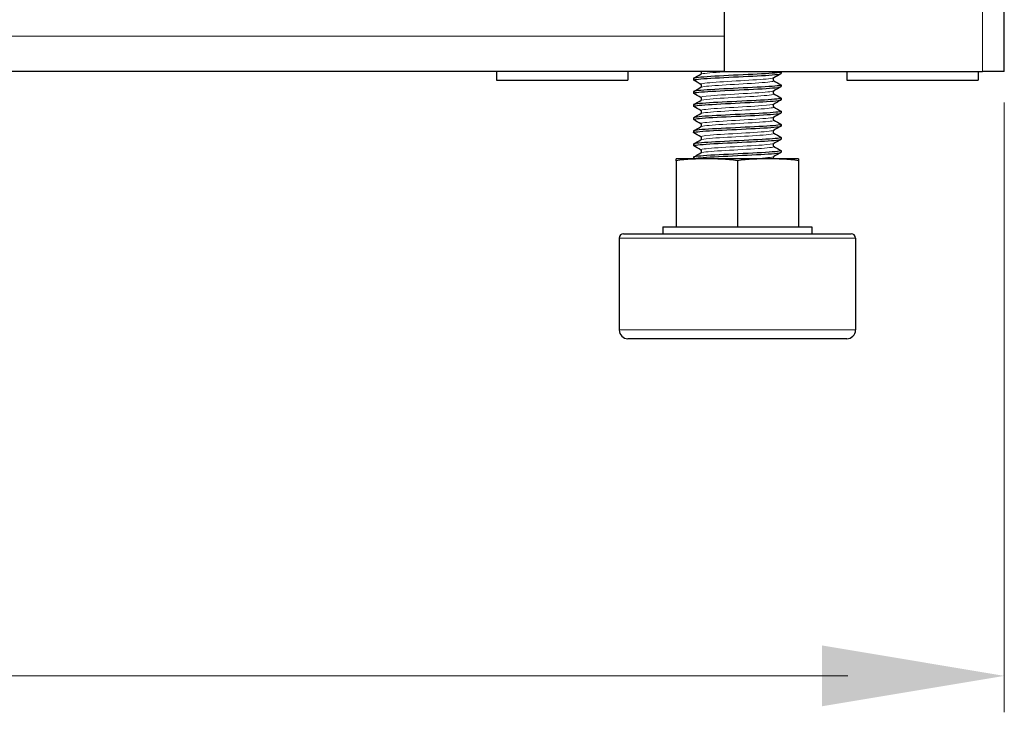
# Model space of a CAD drawing. Units: millimetres. Extents: x -5 to 1467, y 0 to 1457.
# Drawn here: x 1355 to 1467, y 826 to 905 of the extents above; entities that cross this region are included whole.
import ezdxf

# ---------------------------------------------------------------- set-up
doc = ezdxf.new("R2010")
doc.units = ezdxf.units.MM
for name, color, linetype, lineweight in [('Dimension', 7, 'Continuous', 15), ('Dimension @ 7.1429', 7, 'Continuous', 15), ('Dimension @ 8.3333', 7, 'Continuous', 15), ('Visible (ISO)', 7, 'Continuous', 25), ('Visible Narrow (ISO)', 7, 'Continuous', 15)]:
    doc.layers.add(name, color=color, linetype=linetype, lineweight=lineweight)
doc.styles.add('titelhoek', font='arial.ttf')
doc.dimstyles.get("Standard").update_dxf_attribs({"dimtxt": 2.5, "dimasz": 2.5, "dimexe": 0.5, "dimexo": 0.5, "dimgap": 0.5, "dimtad": 1, "dimtxsty": 'titelhoek', "dimcen": 0, "dimadec": 0, "dimazin": 2, "dimtfac": 1, "dimtofl": 0, "dimtmove": 0, "dimatfit": 3, "dimfxl": 0, "dimtolj": 1, "dimtzin": 0, "dimarcsym": 0})

# ---------------------------------------------------------------- blocks, each defined once
blk = doc.blocks.new('*D55')
at = {"layer": 'Defpoints', "color": 0, "transparency": 16777216}
for p in [(767, 909.85), (1467, 899), (1467, 829.92)]:
    blk.add_point(p, dxfattribs=at)
at = {"layer": 'Dimension', "color": 0, "linetype": 'ByBlock', "lineweight": -2, "transparency": 16777216}
for p, q in [((767, 906.28), (767, 826.35)), ((1467, 895.43), (1467, 826.35)), ((784.86, 829.92), (1449.14, 829.92))]:
    blk.add_line(p, q, dxfattribs=at)
at = {"layer": 'Dimension', "color": 0, "transparency": 16777216}
for points in [[(784.86, 832.9), (784.86, 826.95), (767, 829.92)], [(1449.14, 832.9), (1449.14, 826.95), (1467, 829.92)]]:
    blk.add_solid(points, dxfattribs=at)
at = {"layer": 'Dimension', "color": 0, "transparency": 16777216, "insert": (1117, 842.61), "char_height": 17.857, "attachment_point": 5, "style": 'titelhoek'}
blk.add_mtext('\\A1;700', dxfattribs=at)
blk = doc.blocks.new('*D56')
at = {"layer": 'Defpoints', "color": 0, "transparency": 16777216}
for p in [(767, 909.85), (1467, 899), (1467, 829.92)]:
    blk.add_point(p, dxfattribs=at)
at = {"layer": 'Dimension', "color": 0, "linetype": 'ByBlock', "lineweight": -2, "transparency": 16777216}
for p, q in [((767, 905.68), (767, 825.76)), ((1467, 894.83), (1467, 825.76)), ((787.83, 829.92), (1446.17, 829.92))]:
    blk.add_line(p, q, dxfattribs=at)
at = {"layer": 'Dimension', "color": 0, "transparency": 16777216}
for points in [[(787.83, 833.4), (787.83, 826.45), (767, 829.92)], [(1446.17, 833.4), (1446.17, 826.45), (1467, 829.92)]]:
    blk.add_solid(points, dxfattribs=at)
at = {"layer": 'Dimension', "color": 0, "transparency": 16777216, "insert": (1117, 844.73), "char_height": 20.833, "attachment_point": 5, "style": 'titelhoek'}
blk.add_mtext('\\A1;700', dxfattribs=at)
blk = doc.blocks.new('*U66')
at = {"layer": 'Dimension @ 7.1429'}
dim = blk.add_linear_dim(base=(1467, 829.925), p1=(767, 909.85), p2=(1467, 899), dimstyle='Standard', override={"dimscale": 7.142857, "dimtix": 0, "dimtofl": 0, "dimtmove": 0, "dimatfit": 3, "dimarcsym": 1}, dxfattribs=at)
dim.commit()
dim.dimension.update_dxf_attribs({"geometry": '*D55', "text_midpoint": (1117, 842.613)})
at = {"layer": 'Dimension @ 8.3333'}
dim = blk.add_linear_dim(base=(1467, 829.925), p1=(767, 909.85), p2=(1467, 899), dimstyle='Standard', override={"dimscale": 8.333333, "dimtix": 0, "dimtofl": 0, "dimtmove": 0, "dimatfit": 3, "dimarcsym": 1}, dxfattribs=at)
dim.commit()
dim.dimension.update_dxf_attribs({"geometry": '*D56', "text_midpoint": (1117, 844.728)})

msp = doc.modelspace()

# ---------------------------------------------------------------- linework, layer by layer
at = {"layer": 'Visible (ISO)'}
for p, q in [((1435, 1456.4), (1435, 899)), ((1467, 899), (1467, 1456.4)), ((1435, 899), (1218, 899)), ((1409, 899), (1409, 898)), ((1424, 899), (1424, 898)), ((1435, 899), (1464.5, 899)), ((1441.5, 898.94), (1441.5, 898.75)), ((1449, 899), (1449, 898)), ((1464, 899), (1464, 898)), ((1467, 899), (1464.5, 899)), ((1409, 898), (1424, 898)), ((1431.5, 898.19), (1431.5, 898)), ((1449, 898), (1464, 898)), ((1431.5, 896.69), (1431.5, 896.5)), ((1441.5, 897.44), (1441.5, 897.25)), ((1441.5, 895.94), (1441.5, 895.75)), ((1431.5, 895.19), (1431.5, 895)), ((1441.5, 894.44), (1441.5, 894.25)), ((1431.5, 893.69), (1431.5, 893.5)), ((1431.5, 892.19), (1431.5, 892)), ((1441.5, 892.94), (1441.5, 892.75)), ((1441.5, 891.44), (1441.5, 891.25)), ((1431.5, 890.69), (1431.5, 890.5)), ((1441.5, 889.94), (1441.5, 889.75)), ((1429.5, 888.78), (1429.5, 889)), ((1433, 889), (1429.5, 889)), ((1429.5, 888.78), (1429.5, 881.25)), ((1431.5, 889.19), (1431.5, 889)), ((1440, 889), (1433, 889)), ((1436.5, 888.78), (1436.5, 881.25)), ((1443.5, 889), (1440, 889)), ((1443.5, 889), (1443.5, 888.78)), ((1443.5, 888.78), (1443.5, 881.25)), ((1428, 881.25), (1445, 881.25)), ((1428, 881.25), (1428, 880.45)), ((1445, 881.25), (1445, 880.45)), ((1423, 879.95), (1423, 869.45)), ((1423.5, 880.45), (1449.5, 880.45)), ((1450, 879.95), (1450, 869.45)), ((1449, 868.45), (1424, 868.45))]:
    msp.add_line(p, q, dxfattribs=at)
for centre, radius, start, end in [((1423.5, 879.95), 0.5, 90, 180), ((1449.5, 879.95), 0.5, 0, 90), ((1424, 869.45), 1, 180, 270), ((1449, 869.45), 1, 270, 0)]:
    msp.add_arc(centre, radius, start, end, dxfattribs=at)
for points, knots in [([(1441.47, 898.96), (1441.53, 898.93), (1441.46, 898.89), (1441.26, 898.86), (1440.8, 898.79), (1439.66, 898.72), (1438.26, 898.65), (1436.85, 898.58), (1435.22, 898.51), (1433.93, 898.43), (1432.65, 898.36), (1431.74, 898.29), (1431.54, 898.22), (1431.51, 898.21), (1431.5, 898.2), (1431.5, 898.19)], [260.669679, 260.669679, 260.669679, 260.669679, 261.065379, 261.065379, 261.065379, 261.96408, 261.96408, 261.96408, 262.862373, 262.862373, 262.862373, 263.760269, 263.760269, 263.760269, 263.893783, 263.893783, 263.893783, 263.893783]), ([(1432.33, 898.68), (1432.34, 898.68), (1432.35, 898.69), (1432.37, 898.71), (1432.38, 898.72), (1432.4, 898.76), (1432.42, 898.79), (1432.42, 898.85), (1432.42, 898.89), (1432.4, 898.94), (1432.38, 898.96), (1432.36, 898.99), (1432.35, 898.99), (1432.34, 899)], [0, 0, 0, 0, 0.01558301, 0.01558301, 0.02719724, 0.02719724, 0.04331515, 0.04331515, 0.05712914, 0.05712914, 0.07132672, 0.07132672, 0.08387426, 0.08387426, 0.08387426, 0.08387426]), ([(1431.52, 897.98), (1431.52, 897.98), (1431.52, 897.98), (1431.52, 897.98), (1431.39, 898.05), (1431.98, 898.12), (1433.06, 898.19), (1434.15, 898.27), (1435.7, 898.34), (1437.18, 898.41), (1438.66, 898.48), (1440.02, 898.55), (1440.79, 898.62), (1441.25, 898.66), (1441.49, 898.71), (1441.49, 898.75)], [-270.25948, -270.25948, -270.25948, -270.25948, -270.258698, -270.258698, -270.258698, -269.364042, -269.364042, -269.364042, -268.469425, -268.469425, -268.469425, -267.574845, -267.574845, -267.574845, -267.035376, -267.035376, -267.035376, -267.035376]), ([(1440.67, 898.26), (1440.66, 898.25), (1440.65, 898.25), (1440.63, 898.23), (1440.62, 898.22), (1440.6, 898.18), (1440.58, 898.15), (1440.58, 898.08), (1440.58, 898.05), (1440.6, 898), (1440.62, 897.98), (1440.64, 897.95), (1440.65, 897.94), (1440.66, 897.93), (1440.67, 897.93), (1440.67, 897.93)], [0, 0, 0, 0, 0.01558301, 0.01558301, 0.02719724, 0.02719724, 0.04331515, 0.04331515, 0.05712914, 0.05712914, 0.07132672, 0.07132672, 0.08578818, 0.08578818, 0.09248362, 0.09248362, 0.09248362, 0.09248362]), ([(1431.52, 896.48), (1431.51, 896.48), (1431.51, 896.48), (1431.51, 896.49), (1431.42, 896.56), (1432.03, 896.63), (1433.14, 896.7), (1434.24, 896.77), (1435.81, 896.84), (1437.28, 896.91), (1438.75, 896.98), (1440.1, 897.05), (1440.84, 897.13), (1441.27, 897.17), (1441.49, 897.21), (1441.49, 897.25)], [-276.542665, -276.542665, -276.542665, -276.542665, -276.522372, -276.522372, -276.522372, -275.627444, -275.627444, -275.627444, -274.732556, -274.732556, -274.732556, -273.837706, -273.837706, -273.837706, -273.318561, -273.318561, -273.318561, -273.318561]), ([(1441.47, 897.46), (1441.53, 897.43), (1441.46, 897.39), (1441.25, 897.36), (1440.78, 897.29), (1439.64, 897.22), (1438.24, 897.15), (1436.84, 897.08), (1435.2, 897), (1433.92, 896.93), (1432.65, 896.86), (1431.75, 896.79), (1431.55, 896.72), (1431.52, 896.71), (1431.5, 896.7), (1431.5, 896.69)], [266.952864, 266.952864, 266.952864, 266.952864, 267.355436, 267.355436, 267.355436, 268.25148, 268.25148, 268.25148, 269.147182, 269.147182, 269.147182, 270.042552, 270.042552, 270.042552, 270.176968, 270.176968, 270.176968, 270.176968]), ([(1432.33, 897.18), (1432.34, 897.18), (1432.35, 897.19), (1432.37, 897.21), (1432.38, 897.22), (1432.4, 897.26), (1432.42, 897.29), (1432.42, 897.35), (1432.42, 897.39), (1432.4, 897.44), (1432.38, 897.46), (1432.36, 897.49), (1432.35, 897.5), (1432.34, 897.5), (1432.33, 897.51), (1432.33, 897.51)], [0, 0, 0, 0, 0.01558301, 0.01558301, 0.02719724, 0.02719724, 0.04331515, 0.04331515, 0.05712914, 0.05712914, 0.07132672, 0.07132672, 0.08578818, 0.08578818, 0.09248362, 0.09248362, 0.09248362, 0.09248362]), ([(1440.67, 896.76), (1440.66, 896.75), (1440.65, 896.75), (1440.63, 896.73), (1440.62, 896.72), (1440.6, 896.68), (1440.58, 896.65), (1440.58, 896.58), (1440.58, 896.55), (1440.6, 896.5), (1440.62, 896.48), (1440.64, 896.45), (1440.65, 896.44), (1440.66, 896.43), (1440.67, 896.43), (1440.67, 896.43)], [0, 0, 0, 0, 0.01558301, 0.01558301, 0.02719724, 0.02719724, 0.04331515, 0.04331515, 0.05712914, 0.05712914, 0.07132672, 0.07132672, 0.08578818, 0.08578818, 0.09248362, 0.09248362, 0.09248362, 0.09248362]), ([(1431.52, 894.98), (1431.51, 894.98), (1431.51, 894.99), (1431.5, 894.99), (1431.44, 895.06), (1432.08, 895.13), (1433.2, 895.2), (1434.32, 895.27), (1435.9, 895.35), (1437.37, 895.42), (1438.84, 895.49), (1440.17, 895.56), (1440.89, 895.63), (1441.29, 895.67), (1441.49, 895.71), (1441.49, 895.75)], [-282.82585, -282.82585, -282.82585, -282.82585, -282.787981, -282.787981, -282.787981, -281.892774, -281.892774, -281.892774, -280.997607, -280.997607, -280.997607, -280.10248, -280.10248, -280.10248, -279.601746, -279.601746, -279.601746, -279.601746]), ([(1441.47, 895.96), (1441.53, 895.92), (1441.45, 895.89), (1441.22, 895.86), (1440.73, 895.79), (1439.54, 895.71), (1438.11, 895.64), (1436.68, 895.57), (1435.03, 895.5), (1433.77, 895.42), (1432.5, 895.35), (1431.65, 895.28), (1431.52, 895.21), (1431.51, 895.2), (1431.5, 895.19), (1431.5, 895.19)], [273.236049, 273.236049, 273.236049, 273.236049, 273.65337, 273.65337, 273.65337, 274.561014, 274.561014, 274.561014, 275.467496, 275.467496, 275.467496, 276.372857, 276.372857, 276.372857, 276.460154, 276.460154, 276.460154, 276.460154]), ([(1432.33, 895.68), (1432.34, 895.68), (1432.35, 895.69), (1432.37, 895.71), (1432.38, 895.72), (1432.4, 895.76), (1432.42, 895.79), (1432.42, 895.85), (1432.42, 895.89), (1432.4, 895.94), (1432.38, 895.96), (1432.36, 895.99), (1432.35, 896), (1432.34, 896), (1432.33, 896.01), (1432.33, 896.01)], [0, 0, 0, 0, 0.01558301, 0.01558301, 0.02719724, 0.02719724, 0.04331515, 0.04331515, 0.05712914, 0.05712914, 0.07132672, 0.07132672, 0.08578818, 0.08578818, 0.09248362, 0.09248362, 0.09248362, 0.09248362]), ([(1441.47, 894.46), (1441.54, 894.42), (1441.43, 894.38), (1441.14, 894.35), (1440.58, 894.27), (1439.36, 894.2), (1437.92, 894.13), (1436.48, 894.06), (1434.86, 893.99), (1433.63, 893.92), (1432.4, 893.85), (1431.6, 893.77), (1431.51, 893.7), (1431.5, 893.7), (1431.5, 893.69), (1431.5, 893.69)], [279.519235, 279.519235, 279.519235, 279.519235, 279.983909, 279.983909, 279.983909, 280.884275, 280.884275, 280.884275, 281.783761, 281.783761, 281.783761, 282.682406, 282.682406, 282.682406, 282.743339, 282.743339, 282.743339, 282.743339]), ([(1432.33, 894.18), (1432.34, 894.18), (1432.35, 894.19), (1432.37, 894.21), (1432.38, 894.22), (1432.4, 894.26), (1432.42, 894.29), (1432.42, 894.35), (1432.42, 894.39), (1432.4, 894.44), (1432.38, 894.46), (1432.36, 894.49), (1432.35, 894.5), (1432.34, 894.5), (1432.33, 894.51), (1432.33, 894.51)], [0, 0, 0, 0, 0.01558301, 0.01558301, 0.02719724, 0.02719724, 0.04331515, 0.04331515, 0.05712914, 0.05712914, 0.07132672, 0.07132672, 0.08578818, 0.08578818, 0.09248362, 0.09248362, 0.09248362, 0.09248362]), ([(1440.67, 895.26), (1440.66, 895.25), (1440.65, 895.25), (1440.63, 895.23), (1440.62, 895.22), (1440.6, 895.18), (1440.58, 895.15), (1440.58, 895.08), (1440.58, 895.05), (1440.6, 895), (1440.62, 894.98), (1440.64, 894.95), (1440.65, 894.94), (1440.66, 894.93), (1440.67, 894.93), (1440.67, 894.93)], [0, 0, 0, 0, 0.01558301, 0.01558301, 0.02719724, 0.02719724, 0.04331515, 0.04331515, 0.05712914, 0.05712914, 0.07132672, 0.07132672, 0.08578818, 0.08578818, 0.09248362, 0.09248362, 0.09248362, 0.09248362]), ([(1431.52, 893.48), (1431.51, 893.48), (1431.5, 893.49), (1431.5, 893.49), (1431.46, 893.56), (1432.12, 893.64), (1433.26, 893.71), (1434.4, 893.78), (1435.98, 893.85), (1437.45, 893.92), (1438.91, 893.99), (1440.23, 894.06), (1440.93, 894.13), (1441.3, 894.17), (1441.49, 894.21), (1441.49, 894.25)], [-289.109036, -289.109036, -289.109036, -289.109036, -289.055572, -289.055572, -289.055572, -288.160079, -288.160079, -288.160079, -287.264626, -287.264626, -287.264626, -286.369215, -286.369215, -286.369215, -285.884931, -285.884931, -285.884931, -285.884931]), ([(1440.67, 893.76), (1440.66, 893.75), (1440.65, 893.75), (1440.63, 893.73), (1440.62, 893.72), (1440.6, 893.68), (1440.58, 893.65), (1440.58, 893.58), (1440.58, 893.55), (1440.6, 893.5), (1440.62, 893.48), (1440.64, 893.45), (1440.65, 893.44), (1440.66, 893.43), (1440.67, 893.43), (1440.67, 893.43)], [0, 0, 0, 0, 0.01558301, 0.01558301, 0.02719724, 0.02719724, 0.04331515, 0.04331515, 0.05712914, 0.05712914, 0.07132672, 0.07132672, 0.08578818, 0.08578818, 0.09248362, 0.09248362, 0.09248362, 0.09248362]), ([(1431.52, 891.98), (1431.51, 891.99), (1431.5, 891.99), (1431.5, 892), (1431.48, 892.07), (1432.16, 892.14), (1433.32, 892.21), (1434.47, 892.28), (1436.06, 892.35), (1437.52, 892.42), (1438.98, 892.5), (1440.28, 892.57), (1440.96, 892.64), (1441.31, 892.68), (1441.49, 892.71), (1441.49, 892.75)], [-295.392221, -295.392221, -295.392221, -295.392221, -295.325195, -295.325195, -295.325195, -294.429409, -294.429409, -294.429409, -293.533664, -293.533664, -293.533664, -292.637962, -292.637962, -292.637962, -292.168117, -292.168117, -292.168117, -292.168117]), ([(1441.47, 892.96), (1441.54, 892.92), (1441.43, 892.88), (1441.14, 892.85), (1440.58, 892.77), (1439.37, 892.7), (1437.94, 892.63), (1436.51, 892.56), (1434.89, 892.49), (1433.66, 892.42), (1432.42, 892.35), (1431.6, 892.27), (1431.51, 892.2), (1431.5, 892.2), (1431.5, 892.19), (1431.5, 892.19)], [285.80242, 285.80242, 285.80242, 285.80242, 286.26933, 286.26933, 286.26933, 287.164335, 287.164335, 287.164335, 288.058723, 288.058723, 288.058723, 288.966256, 288.966256, 288.966256, 289.026524, 289.026524, 289.026524, 289.026524]), ([(1432.33, 892.68), (1432.34, 892.68), (1432.35, 892.69), (1432.37, 892.71), (1432.38, 892.72), (1432.4, 892.76), (1432.42, 892.79), (1432.42, 892.85), (1432.42, 892.89), (1432.4, 892.94), (1432.38, 892.96), (1432.36, 892.99), (1432.35, 893), (1432.34, 893), (1432.33, 893.01), (1432.33, 893.01)], [0, 0, 0, 0, 0.01558301, 0.01558301, 0.02719724, 0.02719724, 0.04331515, 0.04331515, 0.05712914, 0.05712914, 0.07132672, 0.07132672, 0.08578818, 0.08578818, 0.09248362, 0.09248362, 0.09248362, 0.09248362]), ([(1440.67, 892.26), (1440.66, 892.25), (1440.65, 892.25), (1440.63, 892.23), (1440.62, 892.22), (1440.6, 892.18), (1440.58, 892.15), (1440.58, 892.08), (1440.58, 892.05), (1440.6, 892), (1440.62, 891.98), (1440.64, 891.95), (1440.65, 891.94), (1440.66, 891.93), (1440.67, 891.93), (1440.67, 891.93)], [0, 0, 0, 0, 0.01558301, 0.01558301, 0.02719724, 0.02719724, 0.04331515, 0.04331515, 0.05712914, 0.05712914, 0.07132672, 0.07132672, 0.08578818, 0.08578818, 0.09248362, 0.09248362, 0.09248362, 0.09248362]), ([(1431.52, 890.48), (1431.51, 890.49), (1431.5, 890.49), (1431.5, 890.5), (1431.49, 890.57), (1432.2, 890.64), (1433.36, 890.71), (1434.52, 890.78), (1436.12, 890.86), (1437.58, 890.93), (1439.04, 891), (1440.33, 891.07), (1440.99, 891.14), (1441.32, 891.18), (1441.49, 891.21), (1441.49, 891.25)], [-301.675406, -301.675406, -301.675406, -301.675406, -301.5969, -301.5969, -301.5969, -300.700813, -300.700813, -300.700813, -299.804769, -299.804769, -299.804769, -298.908769, -298.908769, -298.908769, -298.451302, -298.451302, -298.451302, -298.451302]), ([(1441.47, 891.46), (1441.54, 891.42), (1441.41, 891.38), (1441.09, 891.34), (1440.5, 891.27), (1439.26, 891.2), (1437.81, 891.13), (1436.37, 891.05), (1434.76, 890.98), (1433.55, 890.91), (1432.35, 890.84), (1431.57, 890.77), (1431.51, 890.7), (1431.5, 890.69), (1431.5, 890.69), (1431.5, 890.69)], [292.085605, 292.085605, 292.085605, 292.085605, 292.575249, 292.575249, 292.575249, 293.473012, 293.473012, 293.473012, 294.36929, 294.36929, 294.36929, 295.26423, 295.26423, 295.26423, 295.309709, 295.309709, 295.309709, 295.309709]), ([(1432.33, 891.18), (1432.34, 891.18), (1432.35, 891.19), (1432.37, 891.21), (1432.38, 891.22), (1432.4, 891.26), (1432.42, 891.29), (1432.42, 891.35), (1432.42, 891.39), (1432.4, 891.44), (1432.38, 891.46), (1432.36, 891.49), (1432.35, 891.5), (1432.34, 891.5), (1432.33, 891.51), (1432.33, 891.51)], [0, 0, 0, 0, 0.01558301, 0.01558301, 0.02719724, 0.02719724, 0.04331515, 0.04331515, 0.05712914, 0.05712914, 0.07132672, 0.07132672, 0.08578818, 0.08578818, 0.09248362, 0.09248362, 0.09248362, 0.09248362]), ([(1441.47, 889.96), (1441.54, 889.92), (1441.41, 889.88), (1441.07, 889.84), (1440.45, 889.77), (1439.18, 889.69), (1437.72, 889.62), (1436.26, 889.55), (1434.65, 889.48), (1433.46, 889.41), (1432.26, 889.33), (1431.52, 889.26), (1431.5, 889.19), (1431.5, 889.19), (1431.5, 889.19), (1431.5, 889.19)], [298.368791, 298.368791, 298.368791, 298.368791, 298.869809, 298.869809, 298.869809, 299.776608, 299.776608, 299.776608, 300.675454, 300.675454, 300.675454, 301.581224, 301.581224, 301.581224, 301.592895, 301.592895, 301.592895, 301.592895]), ([(1432.33, 889.68), (1432.34, 889.68), (1432.35, 889.69), (1432.37, 889.71), (1432.38, 889.72), (1432.4, 889.76), (1432.42, 889.79), (1432.42, 889.85), (1432.42, 889.89), (1432.4, 889.94), (1432.38, 889.96), (1432.36, 889.99), (1432.35, 890), (1432.34, 890), (1432.33, 890.01), (1432.33, 890.01)], [0, 0, 0, 0, 0.01558301, 0.01558301, 0.02719724, 0.02719724, 0.04331515, 0.04331515, 0.05712914, 0.05712914, 0.07132672, 0.07132672, 0.08578818, 0.08578818, 0.09248362, 0.09248362, 0.09248362, 0.09248362]), ([(1440.67, 890.76), (1440.66, 890.75), (1440.65, 890.75), (1440.63, 890.73), (1440.62, 890.72), (1440.6, 890.68), (1440.58, 890.65), (1440.58, 890.58), (1440.58, 890.55), (1440.6, 890.5), (1440.62, 890.48), (1440.64, 890.45), (1440.65, 890.44), (1440.66, 890.43), (1440.67, 890.43), (1440.67, 890.43)], [0, 0, 0, 0, 0.01558301, 0.01558301, 0.02719724, 0.02719724, 0.04331515, 0.04331515, 0.05712914, 0.05712914, 0.07132672, 0.07132672, 0.08578818, 0.08578818, 0.09248362, 0.09248362, 0.09248362, 0.09248362]), ([(1431.5, 889), (1431.5, 889.07), (1432.22, 889.14), (1433.4, 889.22), (1434.57, 889.29), (1436.17, 889.36), (1437.63, 889.43), (1439.08, 889.5), (1440.36, 889.57), (1441.01, 889.64), (1441.33, 889.68), (1441.49, 889.71), (1441.49, 889.75)], [-307.87608, -307.87608, -307.87608, -307.87608, -306.974342, -306.974342, -306.974342, -306.077992, -306.077992, -306.077992, -305.181686, -305.181686, -305.181686, -304.734487, -304.734487, -304.734487, -304.734487]), ([(1440.67, 889.26), (1440.66, 889.25), (1440.65, 889.25), (1440.63, 889.23), (1440.62, 889.22), (1440.6, 889.18), (1440.58, 889.15), (1440.58, 889.08), (1440.58, 889.05), (1440.59, 889.02), (1440.6, 889.01), (1440.6, 889)], [0, 0, 0, 0, 0.01558301, 0.01558301, 0.02719724, 0.02719724, 0.04331515, 0.04331515, 0.05712914, 0.05712914, 0.06213825, 0.06213825, 0.06213825, 0.06213825])]:
    msp.add_open_spline(points, degree=3, knots=knots, dxfattribs=at)
for points in [[(1441.41, 899), (1441.43, 898.99), (1441.46, 898.97), (1441.48, 898.96)], [(1431.52, 898.21), (1431.79, 898.36), (1432.06, 898.52), (1432.33, 898.68)], [(1432.33, 897.51), (1432.06, 897.67), (1431.79, 897.82), (1431.52, 897.98)], [(1441.48, 898.73), (1441.21, 898.57), (1440.94, 898.42), (1440.67, 898.26)], [(1440.67, 897.93), (1440.94, 897.77), (1441.21, 897.61), (1441.48, 897.46)], [(1431.52, 896.71), (1431.79, 896.86), (1432.06, 897.02), (1432.33, 897.18)], [(1441.48, 897.23), (1441.21, 897.07), (1440.94, 896.92), (1440.67, 896.76)], [(1432.33, 896.01), (1432.06, 896.17), (1431.79, 896.32), (1431.52, 896.48)], [(1431.52, 895.21), (1431.79, 895.36), (1432.06, 895.52), (1432.33, 895.68)], [(1440.67, 896.43), (1440.94, 896.27), (1441.21, 896.11), (1441.48, 895.96)], [(1441.48, 895.73), (1441.21, 895.57), (1440.94, 895.42), (1440.67, 895.26)], [(1432.33, 894.51), (1432.06, 894.67), (1431.79, 894.82), (1431.52, 894.98)], [(1440.67, 894.93), (1440.94, 894.77), (1441.21, 894.61), (1441.48, 894.46)], [(1431.52, 893.71), (1431.79, 893.86), (1432.06, 894.02), (1432.33, 894.18)], [(1432.33, 893.01), (1432.06, 893.17), (1431.79, 893.32), (1431.52, 893.48)], [(1441.48, 894.23), (1441.21, 894.07), (1440.94, 893.92), (1440.67, 893.76)], [(1440.67, 893.43), (1440.94, 893.27), (1441.21, 893.11), (1441.48, 892.96)], [(1431.52, 892.21), (1431.79, 892.36), (1432.06, 892.52), (1432.33, 892.68)], [(1441.48, 892.73), (1441.21, 892.57), (1440.94, 892.42), (1440.67, 892.26)], [(1432.33, 891.51), (1432.06, 891.67), (1431.79, 891.82), (1431.52, 891.98)], [(1431.52, 890.71), (1431.79, 890.86), (1432.06, 891.02), (1432.33, 891.18)], [(1440.67, 891.93), (1440.94, 891.77), (1441.21, 891.61), (1441.48, 891.46)], [(1441.48, 891.23), (1441.21, 891.07), (1440.94, 890.92), (1440.67, 890.76)], [(1432.33, 890.01), (1432.06, 890.17), (1431.79, 890.32), (1431.52, 890.48)], [(1440.67, 890.43), (1440.94, 890.27), (1441.21, 890.11), (1441.48, 889.96)], [(1433, 889), (1431.9, 889), (1430.69, 888.96), (1429.5, 888.78)], [(1431.52, 889.21), (1431.79, 889.36), (1432.06, 889.52), (1432.33, 889.68)], [(1436.5, 888.78), (1435.31, 888.96), (1434.1, 889), (1433, 889)], [(1440, 889), (1438.9, 889), (1437.69, 888.96), (1436.5, 888.78)], [(1443.5, 888.78), (1442.31, 888.96), (1441.1, 889), (1440, 889)], [(1441.48, 889.73), (1441.21, 889.57), (1440.94, 889.42), (1440.67, 889.26)]]:
    msp.add_open_spline(points, degree=3, dxfattribs=at)
at = {"layer": 'Visible Narrow (ISO)'}
for p, q in [((1464.5, 899), (1464.5, 1456.4)), ((1435, 903), (1218, 903)), ((1450, 879.95), (1423, 879.95)), ((1423, 869.45), (1450, 869.45))]:
    msp.add_line(p, q, dxfattribs=at)
for points, knots in [([(1435.95, 899), (1435.77, 898.99), (1435.6, 898.98), (1435.42, 898.97), (1434.15, 898.89), (1433.07, 898.82), (1432.6, 898.74), (1432.46, 898.72), (1432.37, 898.7), (1432.34, 898.68)], [262.453886, 262.453886, 262.453886, 262.453886, 262.583628, 262.583628, 262.583628, 263.523249, 263.523249, 263.523249, 263.795371, 263.795371, 263.795371, 263.795371]), ([(1440.67, 898.26), (1440.65, 898.25), (1440.63, 898.24), (1440.61, 898.23), (1440.35, 898.16), (1439.46, 898.09), (1438.27, 898.01), (1437.08, 897.94), (1435.64, 897.86), (1434.49, 897.79), (1433.34, 897.71), (1432.52, 897.64), (1432.35, 897.56), (1432.31, 897.54), (1432.3, 897.53), (1432.34, 897.51)], [267.133788, 267.133788, 267.133788, 267.133788, 267.23135, 267.23135, 267.23135, 268.169536, 268.169536, 268.169536, 269.107308, 269.107308, 269.107308, 270.044676, 270.044676, 270.044676, 270.275381, 270.275381, 270.275381, 270.275381]), ([(1440.66, 897.93), (1440.71, 897.9), (1440.68, 897.88), (1440.57, 897.85), (1440.25, 897.77), (1439.31, 897.7), (1438.1, 897.62), (1436.89, 897.55), (1435.44, 897.48), (1434.33, 897.4), (1433.22, 897.33), (1432.46, 897.25), (1432.33, 897.18)], [266.936963, 266.936963, 266.936963, 266.936963, 267.27734, 267.27734, 267.27734, 268.214818, 268.214818, 268.214818, 269.1519, 269.1519, 269.1519, 270.078556, 270.078556, 270.078556, 270.078556]), ([(1440.66, 896.76), (1440.61, 896.73), (1440.47, 896.7), (1440.23, 896.67), (1439.63, 896.59), (1438.47, 896.52), (1437.18, 896.45), (1435.84, 896.37), (1434.4, 896.29), (1433.46, 896.21), (1432.64, 896.14), (1432.22, 896.08), (1432.33, 896.01)], [273.416973, 273.416973, 273.416973, 273.416973, 273.791291, 273.791291, 273.791291, 274.726798, 274.726798, 274.726798, 275.701354, 275.701354, 275.701354, 276.558566, 276.558566, 276.558566, 276.558566]), ([(1440.66, 896.43), (1440.74, 896.38), (1440.57, 896.33), (1440.15, 896.28), (1439.5, 896.21), (1438.27, 896.13), (1436.94, 896.06), (1435.62, 895.98), (1434.25, 895.91), (1433.37, 895.83), (1432.79, 895.78), (1432.43, 895.73), (1432.34, 895.68)], [273.220149, 273.220149, 273.220149, 273.220149, 273.829845, 273.829845, 273.829845, 274.783344, 274.783344, 274.783344, 275.733252, 275.733252, 275.733252, 276.361741, 276.361741, 276.361741, 276.361741]), ([(1440.66, 895.26), (1440.56, 895.2), (1440.07, 895.14), (1439.29, 895.08), (1438.31, 895.01), (1436.9, 894.93), (1435.61, 894.86), (1434.32, 894.78), (1433.19, 894.7), (1432.66, 894.63), (1432.38, 894.59), (1432.27, 894.55), (1432.34, 894.51)], [279.700159, 279.700159, 279.700159, 279.700159, 280.44257, 280.44257, 280.44257, 281.387161, 281.387161, 281.387161, 282.330644, 282.330644, 282.330644, 282.841751, 282.841751, 282.841751, 282.841751]), ([(1440.67, 894.93), (1440.67, 894.93), (1440.67, 894.93), (1440.67, 894.93), (1440.78, 894.85), (1440.23, 894.78), (1439.23, 894.7), (1438.23, 894.63), (1436.81, 894.55), (1435.53, 894.48), (1434.25, 894.4), (1433.14, 894.33), (1432.63, 894.25), (1432.47, 894.23), (1432.38, 894.2), (1432.34, 894.18)], [279.503334, 279.503334, 279.503334, 279.503334, 279.520247, 279.520247, 279.520247, 280.464073, 280.464073, 280.464073, 281.406822, 281.406822, 281.406822, 282.34854, 282.34854, 282.34854, 282.644926, 282.644926, 282.644926, 282.644926]), ([(1440.67, 893.76), (1440.65, 893.75), (1440.63, 893.74), (1440.6, 893.73), (1440.32, 893.66), (1439.41, 893.58), (1438.22, 893.51), (1437.02, 893.43), (1435.58, 893.36), (1434.44, 893.28), (1433.3, 893.21), (1432.49, 893.13), (1432.34, 893.06), (1432.31, 893.04), (1432.3, 893.02), (1432.34, 893.01)], [285.983344, 285.983344, 285.983344, 285.983344, 286.094405, 286.094405, 286.094405, 287.033025, 287.033025, 287.033025, 287.970803, 287.970803, 287.970803, 288.909732, 288.909732, 288.909732, 289.124936, 289.124936, 289.124936, 289.124936]), ([(1440.66, 893.43), (1440.71, 893.4), (1440.68, 893.38), (1440.59, 893.35), (1440.3, 893.28), (1439.38, 893.2), (1438.18, 893.13), (1436.98, 893.06), (1435.54, 892.98), (1434.4, 892.91), (1433.27, 892.83), (1432.48, 892.76), (1432.34, 892.68), (1432.34, 892.68), (1432.33, 892.68), (1432.33, 892.68)], [285.786519, 285.786519, 285.786519, 285.786519, 286.105992, 286.105992, 286.105992, 287.043218, 287.043218, 287.043218, 287.979676, 287.979676, 287.979676, 288.915408, 288.915408, 288.915408, 288.928112, 288.928112, 288.928112, 288.928112]), ([(1440.66, 892.26), (1440.6, 892.22), (1440.43, 892.19), (1440.15, 892.16), (1439.5, 892.08), (1438.28, 892.01), (1436.97, 891.93), (1435.66, 891.86), (1434.29, 891.78), (1433.41, 891.71), (1432.62, 891.64), (1432.22, 891.57), (1432.33, 891.51)], [292.266529, 292.266529, 292.266529, 292.266529, 292.68064, 292.68064, 292.68064, 293.626446, 293.626446, 293.626446, 294.569983, 294.569983, 294.569983, 295.408122, 295.408122, 295.408122, 295.408122]), ([(1440.66, 891.93), (1440.75, 891.88), (1440.54, 891.83), (1440.07, 891.77), (1439.38, 891.7), (1438.14, 891.62), (1436.82, 891.55), (1435.52, 891.47), (1434.17, 891.4), (1433.32, 891.33), (1432.77, 891.28), (1432.43, 891.23), (1432.34, 891.18)], [292.069704, 292.069704, 292.069704, 292.069704, 292.719291, 292.719291, 292.719291, 293.661343, 293.661343, 293.661343, 294.601437, 294.601437, 294.601437, 295.211297, 295.211297, 295.211297, 295.211297]), ([(1440.66, 890.76), (1440.56, 890.7), (1440.09, 890.64), (1439.34, 890.58), (1438.37, 890.51), (1436.96, 890.43), (1435.67, 890.36), (1434.38, 890.28), (1433.24, 890.21), (1432.69, 890.13), (1432.39, 890.09), (1432.27, 890.05), (1432.34, 890.01)], [298.549714, 298.549714, 298.549714, 298.549714, 299.276096, 299.276096, 299.276096, 300.222004, 300.222004, 300.222004, 301.163538, 301.163538, 301.163538, 301.691307, 301.691307, 301.691307, 301.691307]), ([(1440.67, 890.43), (1440.67, 890.43), (1440.67, 890.43), (1440.67, 890.43), (1440.79, 890.35), (1440.26, 890.28), (1439.27, 890.2), (1438.28, 890.13), (1436.88, 890.05), (1435.6, 889.98), (1434.32, 889.91), (1433.2, 889.83), (1432.67, 889.76), (1432.49, 889.73), (1432.38, 889.71), (1432.34, 889.68)], [298.35289, 298.35289, 298.35289, 298.35289, 298.357246, 298.357246, 298.357246, 299.300063, 299.300063, 299.300063, 300.239005, 300.239005, 300.239005, 301.174774, 301.174774, 301.174774, 301.494482, 301.494482, 301.494482, 301.494482]), ([(1440.67, 889.26), (1440.65, 889.25), (1440.62, 889.24), (1440.59, 889.23), (1440.3, 889.15), (1439.34, 889.08), (1438.1, 889)], [304.8329, 304.8329, 304.8329, 304.8329, 304.95422, 304.95422, 304.95422, 305.912585, 305.912585, 305.912585, 305.912585])]:
    msp.add_open_spline(points, degree=3, knots=knots, dxfattribs=at)

# ---------------------------------------------------------------- block references
at = {"layer": 'Dimension'}
msp.add_blockref('*U66', (0, 0), dxfattribs=at)

doc.saveas('drawing.dxf')
